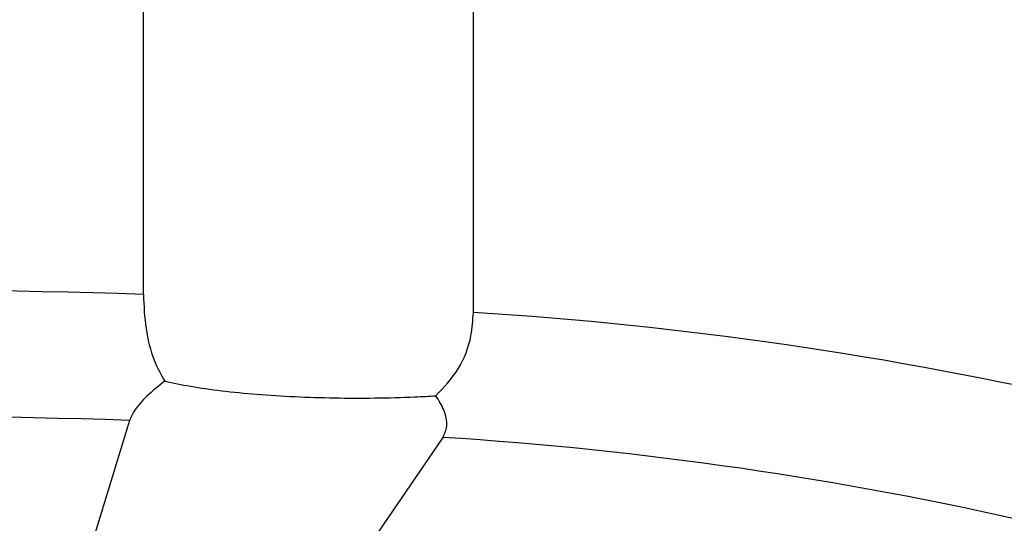
# Model space of a CAD drawing. Units: millimetres. Extents: x 24 to 2946, y 25 to 2086.
# Drawn here: x 1457 to 1480, y 518 to 530 of the extents above; entities that cross this region are included whole.
import ezdxf

# ---------------------------------------------------------------- set-up
doc = ezdxf.new("R2010")
doc.units = ezdxf.units.MM
doc.header["$LTSCALE"] = 10

msp = doc.modelspace()

# ---------------------------------------------------------------- linework, layer by layer
at = {"color": 7, "linetype": 'Continuous', "lineweight": 25}
for p, q in [((1459.827, 523.279), (1459.827, 534.161)), ((1467.7, 522.851), (1467.7, 533.733)), ((1459.496, 520.275), (1458.154, 515.884)), ((1466.973, 519.869), (1464.031, 515.565))]:
    msp.add_line(p, q, dxfattribs=at)
for centre, radius, start, end in [((1453.251, 325.668), 197.721, 88.09412, 93.68615), ((1461.9, 430.62), 92.413, 77.08305, 86.40202), ((1453.25, 332.581), 187.798, 88.09412, 93.68615), ((1461.465, 432.266), 87.776, 77.08305, 86.40202)]:
    msp.add_arc(centre, radius, start, end, dxfattribs=at)
for points, knots in [([(1459.827, 523.279), (1459.839, 523.007), (1459.863, 522.464), (1460.043, 521.74), (1460.246, 521.373), (1460.335, 521.214)], [0, 0, 0, 0, 0.361262, 0.722371, 1, 1, 1, 1]), ([(1466.806, 520.862), (1466.999, 521.066), (1467.385, 521.473), (1467.659, 522.201), (1467.688, 522.666), (1467.7, 522.851)], [0, 0, 0, 0, 0.374934, 0.75071, 1, 1, 1, 1]), ([(1460.335, 521.214), (1460.188, 521.095), (1459.893, 520.856), (1459.601, 520.52), (1459.524, 520.34), (1459.496, 520.275)], [0, 0, 0, 0, 0.387838, 0.778222, 1, 1, 1, 1]), ([(1460.335, 521.214), (1460.535, 521.171), (1461.138, 521.042), (1462.495, 520.883), (1464.374, 520.794), (1465.861, 520.811), (1466.639, 520.853), (1466.806, 520.862)], [0, 0, 0, 0, 0.131151, 0.396532, 0.661913, 0.927295, 1, 1, 1, 1]), ([(1466.973, 519.869), (1467.013, 519.957), (1467.102, 520.157), (1467.022, 520.513), (1466.875, 520.751), (1466.806, 520.862)], [0, 0, 0, 0, 0.294447, 0.671514, 1, 1, 1, 1])]:
    msp.add_open_spline(points, degree=3, knots=knots, dxfattribs=at)

doc.saveas('drawing.dxf')
